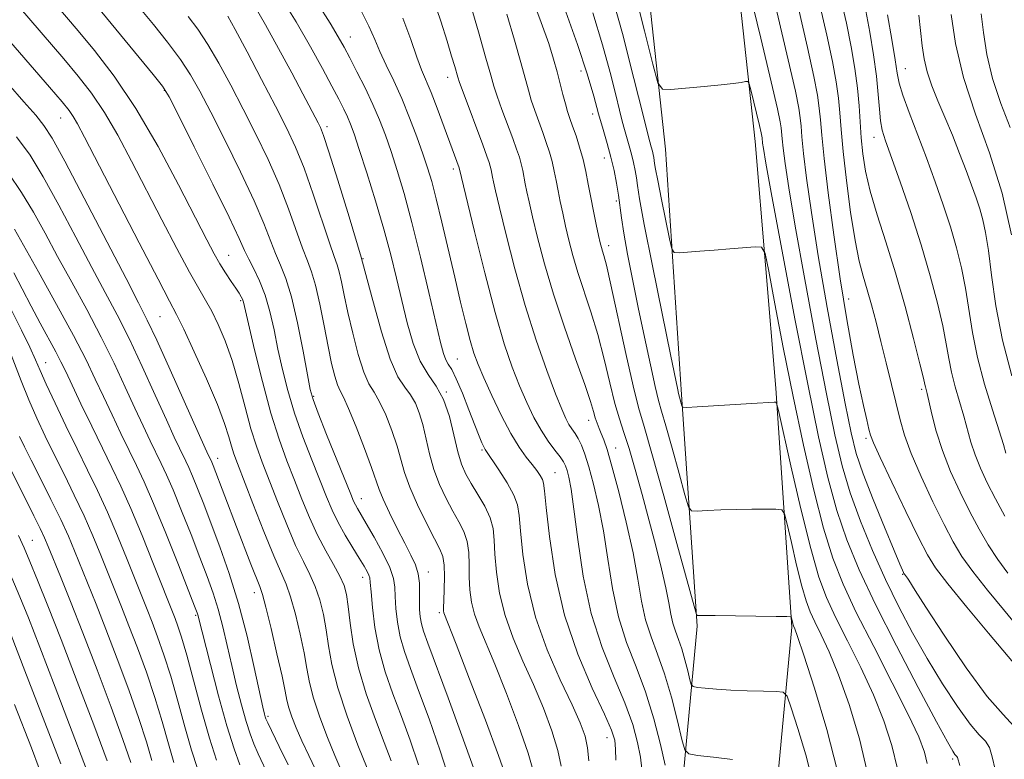
# Model space of a CAD drawing. Extents: x 2097300 to 2100200, y 289800 to 292700.
# Drawn here: x 2098622 to 2098802, y 291593 to 291728 of the extents above; entities that cross this region are included whole.
import ezdxf

# ---------------------------------------------------------------- set-up
doc = ezdxf.new("R2010")
doc.units = 0
doc.header["$MEASUREMENT"] = 0
for name, color, linetype, lineweight in [('BREAKLINE DTM HARD', 7, 'Continuous', 0), ('CONTOUR INDEX', 41, 'Continuous', 13), ('CONTOUR INTERMEDIATE', 44, 'Continuous', 0), ('SPOT ELEVATION DTM', 2, 'Continuous', 13)]:
    doc.layers.add(name, color=color, linetype=linetype, lineweight=lineweight)

msp = doc.modelspace()

# ---------------------------------------------------------------- linework, layer by layer
at = {"layer": 'BREAKLINE DTM HARD'}
for points in [[(2098749.22, 291452.17, 943.28), (2098750.11, 291484.09, 939.61), (2098755.02, 291539.47, 931.61), (2098760.04, 291585.65, 924.99), (2098762.97, 291616.81, 920.2), (2098760.01, 291660.39, 915.74), (2098756.29, 291705.4, 912.72), (2098750.73, 291756.43, 909.38), (2098736.6, 291813.14, 906.3), (2098715.3, 291854.69, 904.86), (2098687.93, 291895.5, 903.09), (2098667.17, 291917.68, 900.27), (2098643.98, 291955.84, 892.86), (2098614.16, 291999.02, 884.99), (2098591.97, 292035.76, 878.04)], [(2098730.83, 291452.68, 943.28), (2098731.73, 291485.16, 939.61), (2098736.68, 291540.97, 931.61), (2098742.95, 291587.6, 924.99), (2098745.72, 291617.03, 920.2), (2098742.85, 291659.28, 915.74), (2098739.95, 291703.98, 912.72), (2098734.55, 291753.55, 909.38), (2098721.14, 291807.34, 906.3), (2098701.14, 291846.35, 904.86), (2098675.02, 291885.3, 903.09), (2098654.57, 291908.38, 900.27), (2098630.89, 291947.35, 892.86), (2098601.05, 291990.55, 884.99), (2098578.62, 292027.7, 878.04)]]:
    msp.add_polyline3d(points, dxfattribs=at)
at = {"layer": 'CONTOUR INDEX', "flags": 128}
for points, elevation in [([(2098800.008, 291590.848), (2098799.495, 291593.196), (2098798.964, 291594.877), (2098798.233, 291596.014), (2098797.126, 291597.201), (2098795.464, 291599.145), (2098793.155, 291602.354), (2098790.433, 291606.52), (2098787.616, 291611.132), (2098784.957, 291615.79), (2098782.453, 291620.532), (2098780.035, 291625.507), (2098777.672, 291630.789), (2098775.479, 291636.162), (2098773.606, 291641.338), (2098772.126, 291646.271), (2098770.787, 291651.89), (2098769.261, 291659.37), (2098767.34, 291669.336), (2098765.301, 291680.238), (2098763.545, 291689.977), (2098762.376, 291696.933), (2098761.709, 291701.399), (2098761.368, 291704.145), (2098761.191, 291705.871), (2098761.014, 291707.864), (2098760.845, 291708.968), (2098760.336, 291711.365), (2098759.194, 291716.257), (2098757.284, 291724.214), (2098753.232, 291740.917)], 910), ([(2098680.743, 291590.898), (2098679.664, 291593.402), (2098678.312, 291596.731), (2098676.916, 291600.427), (2098675.757, 291603.893), (2098675.027, 291606.727), (2098674.547, 291609.286), (2098674.048, 291612.118), (2098673.326, 291615.573), (2098672.453, 291619.201), (2098671.572, 291622.355), (2098670.756, 291624.656), (2098668.515, 291629.825), (2098666.705, 291634.291), (2098664.719, 291639.353), (2098661.886, 291646.663), (2098661.234, 291648.427), (2098660.794, 291649.822), (2098660.317, 291651.53), (2098659.549, 291653.958), (2098658.236, 291657.449), (2098656.259, 291662.099), (2098654.035, 291667.04), (2098652.114, 291671.159), (2098650.815, 291673.82), (2098649.531, 291676.281), (2098647.424, 291680.274), (2098643.971, 291686.899), (2098634.017, 291706.154), (2098632.725, 291708.613), (2098631.955, 291709.952), (2098631.2, 291711.043), (2098629.932, 291712.6), (2098627.616, 291715.295), (2098612.307, 291732.957)], 950), ([(2098771.304, 291590.54), (2098769.345, 291598.158), (2098767.082, 291605.7), (2098765.142, 291611.707), (2098764.001, 291615.123), (2098763.506, 291616.526), (2098763.27, 291617.067), (2098763.204, 291617.246), (2098763.133, 291617.492), (2098762.892, 291618.521), (2098762.752, 291618.694), (2098762.026, 291618.766), (2098760.091, 291618.799), (2098748.979, 291618.931), (2098745.72, 291618.933), (2098745.571, 291619.142), (2098745.127, 291620.645), (2098742.009, 291632.061), (2098739.604, 291640.802), (2098737.447, 291648.494), (2098736.006, 291653.424), (2098735.011, 291656.867), (2098734.014, 291660.843), (2098732.69, 291666.748), (2098729.978, 291679.257), (2098729.157, 291682.814), (2098728.697, 291684.571), (2098728.442, 291685.398), (2098728.249, 291686.062), (2098728.037, 291686.93), (2098727.738, 291688.268), (2098727.311, 291690.245), (2098726.806, 291692.652), (2098726.303, 291695.183), (2098725.853, 291697.596), (2098725.408, 291699.891), (2098724.898, 291702.131), (2098724.277, 291704.345), (2098723.612, 291706.417), (2098722.995, 291708.197), (2098722.495, 291709.606), (2098722.074, 291710.856), (2098721.666, 291712.227), (2098721.22, 291713.938), (2098720.169, 291718.107), (2098719.529, 291720.428), (2098718.635, 291723.273), (2098717.287, 291727.113), (2098715.396, 291732.175)], 920), ([(2098704.914, 291591.192), (2098702.801, 291597.072), (2098700.286, 291603.95), (2098696.597, 291613.932), (2098695.819, 291616.115), (2098695.434, 291617.455), (2098695.208, 291618.697), (2098695.086, 291620.03), (2098695.055, 291621.505), (2098695.083, 291623.147), (2098695.059, 291624.873), (2098694.849, 291626.573), (2098694.343, 291628.2), (2098693.523, 291629.962), (2098692.393, 291632.13), (2098691.004, 291634.84), (2098689.591, 291637.696), (2098688.435, 291640.168), (2098687.706, 291641.947), (2098686.331, 291645.931), (2098685.045, 291649.421), (2098683.527, 291653.353), (2098682.153, 291656.705), (2098681.207, 291658.75), (2098680.592, 291659.938), (2098680.119, 291661.013), (2098679.627, 291662.608), (2098679.067, 291664.909), (2098678.423, 291667.987), (2098677.69, 291671.79), (2098676.911, 291675.752), (2098676.143, 291679.178), (2098675.416, 291681.622), (2098674.654, 291683.61), (2098673.751, 291685.915), (2098671.206, 291693.105), (2098669.493, 291697.53), (2098667.472, 291702.116), (2098665.245, 291706.731), (2098662.94, 291711.279), (2098660.672, 291715.649), (2098658.506, 291719.655), (2098656.498, 291723.095), (2098654.667, 291725.857), (2098652.892, 291728.196)], 940), ([(2098730.865, 291592.562), (2098730.825, 291594.592), (2098730.659, 291596.193), (2098730.086, 291598.034), (2098728.78, 291600.989), (2098726.577, 291605.698), (2098723.949, 291611.872), (2098721.53, 291618.99), (2098719.817, 291626.45), (2098718.76, 291633.331), (2098718.174, 291638.631), (2098717.876, 291641.672), (2098717.698, 291643.062), (2098717.474, 291643.73), (2098717.066, 291644.451), (2098716.443, 291645.374), (2098715.602, 291646.495), (2098714.539, 291647.851), (2098713.246, 291649.653), (2098711.714, 291652.157), (2098709.978, 291655.463), (2098708.25, 291659.063), (2098706.783, 291662.295), (2098705.752, 291664.716), (2098705.01, 291666.758), (2098704.33, 291669.072), (2098703.526, 291672.179), (2098702.576, 291676.083), (2098701.499, 291680.66), (2098699.169, 291690.668), (2098698.14, 291694.933), (2098697.311, 291698.092), (2098696.554, 291700.606), (2098695.691, 291703.156), (2098694.588, 291706.25), (2098693.284, 291709.715), (2098691.86, 291713.204), (2098690.406, 291716.425), (2098689.037, 291719.296), (2098687.875, 291721.785), (2098686.941, 291723.982), (2098685.856, 291726.444), (2098684.139, 291729.848)], 930), ([(2098801.794, 291637.041), (2098800.058, 291640.234), (2098798.551, 291643.167), (2098797.314, 291645.82), (2098796.342, 291648.267), (2098795.606, 291650.586), (2098794.335, 291655.326), (2098792.752, 291660.67), (2098792.054, 291663.309), (2098791.548, 291665.806), (2098791.084, 291668.481), (2098790.457, 291671.752), (2098789.495, 291675.93), (2098788.181, 291680.92), (2098786.535, 291686.519), (2098784.623, 291692.438), (2098782.711, 291698.028), (2098780.05, 291705.52), (2098779.443, 291707.464), (2098779.118, 291709.162), (2098778.914, 291711.274), (2098778.703, 291713.966), (2098778.37, 291717.286), (2098777.832, 291721.196), (2098777.151, 291725.327), (2098776.427, 291729.227)], 900), ([(2098658.054, 291592.57), (2098656.78, 291596.59), (2098655.35, 291601.668), (2098652.651, 291611.727), (2098651.709, 291614.974), (2098651.034, 291617.028), (2098650.53, 291618.378), (2098646.588, 291628.341), (2098644.511, 291633.517), (2098642.445, 291638.489), (2098640.655, 291642.512), (2098639.01, 291645.955), (2098637.282, 291649.468), (2098635.332, 291653.48), (2098633.378, 291657.549), (2098630.594, 291663.429), (2098629.726, 291665.226), (2098628.782, 291667.049), (2098625.948, 291672.234), (2098624.284, 291675.337), (2098622.652, 291678.498), (2098621.155, 291681.435)], 960), ([(2098638.127, 291592.473), (2098635.695, 291599.008), (2098632.712, 291606.892), (2098629.77, 291614.551), (2098627.349, 291620.72), (2098625.478, 291625.369), (2098624.071, 291628.777), (2098623.002, 291631.294), (2098621.985, 291633.556)], 970)]:
    msp.add_lwpolyline(points, dxfattribs=dict(at, elevation=elevation))
at = {"layer": 'CONTOUR INTERMEDIATE', "flags": 128}
for points, elevation in [([(2098689.919, 291592.469), (2098688.651, 291595.822), (2098687.051, 291600.001), (2098685.375, 291604.687), (2098683.946, 291609.422), (2098683.004, 291613.794), (2098682.45, 291617.576), (2098682.102, 291620.586), (2098681.783, 291622.755), (2098681.328, 291624.448), (2098680.578, 291626.143), (2098679.431, 291628.229), (2098678.011, 291630.737), (2098676.502, 291633.614), (2098675.05, 291636.795), (2098673.656, 291640.174), (2098672.285, 291643.639), (2098670.904, 291647.167), (2098669.483, 291651.096), (2098667.995, 291655.855), (2098666.451, 291661.602), (2098665.023, 291667.423), (2098662.997, 291676.106), (2098662.827, 291676.613), (2098662.6, 291677.069), (2098662.222, 291677.699), (2098661.623, 291678.613), (2098660.765, 291679.883), (2098659.744, 291681.418), (2098658.69, 291683.089), (2098657.644, 291684.911), (2098656.29, 291687.477), (2098651.177, 291697.472), (2098647.426, 291704.485), (2098643.381, 291711.41), (2098639.428, 291717.296), (2098635.847, 291722), (2098632.89, 291725.577), (2098623.274, 291736.844)], 946), ([(2098752.151, 291592.716), (2098748.65, 291593.1), (2098745.782, 291593.425), (2098744.169, 291593.705), (2098743.421, 291594.462), (2098742.897, 291596.345), (2098742.084, 291599.745), (2098740.988, 291604.03), (2098739.74, 291608.307), (2098738.47, 291611.907), (2098737.289, 291615.039), (2098736.304, 291618.134), (2098735.563, 291621.581), (2098734.878, 291625.606), (2098734.002, 291630.395), (2098732.779, 291635.947), (2098731.405, 291641.512), (2098730.164, 291646.157), (2098729.274, 291649.203), (2098728.67, 291650.99), (2098728.221, 291652.113), (2098727.818, 291653.078), (2098727.444, 291654.025), (2098727.111, 291655.006), (2098726.779, 291656.161), (2098726.23, 291657.989), (2098725.196, 291661.077), (2098723.523, 291665.783), (2098721.491, 291671.537), (2098719.495, 291677.538), (2098717.854, 291683.083), (2098716.598, 291687.861), (2098715.683, 291691.659), (2098715.059, 291694.36), (2098714.648, 291696.235), (2098714.364, 291697.648), (2098713.895, 291700.114), (2098713.628, 291701.288), (2098713.282, 291702.501), (2098712.792, 291703.961), (2098712.086, 291705.909), (2098710.119, 291711.219), (2098709.242, 291713.658), (2098708.634, 291715.505), (2098708.058, 291717.487), (2098707.19, 291720.579), (2098705.825, 291725.364), (2098702.862, 291735.613)], 924), ([(2098685.52, 291591.088), (2098683.872, 291595.322), (2098681.918, 291600.59), (2098680.2, 291605.772), (2098679.119, 291609.998), (2098678.512, 291613.398), (2098678.075, 291616.352), (2098677.554, 291619.164), (2098676.891, 291621.825), (2098676.075, 291624.249), (2098675.093, 291626.442), (2098673.916, 291628.778), (2098672.509, 291631.72), (2098670.877, 291635.543), (2098669.187, 291639.764), (2098666.394, 291646.921), (2098665.347, 291649.809), (2098664.358, 291652.997), (2098663.303, 291656.918), (2098662.164, 291661.235), (2098660.947, 291665.421), (2098659.672, 291669.042), (2098658.398, 291672.041), (2098657.2, 291674.456), (2098656.088, 291676.436), (2098654.833, 291678.569), (2098653.145, 291681.554), (2098650.834, 291685.867), (2098648.108, 291691.093), (2098642.597, 291701.813), (2098640.075, 291706.549), (2098637.668, 291710.681), (2098635.314, 291714.17), (2098632.889, 291717.3), (2098630.253, 291720.436), (2098617.79, 291734.901)], 948), ([(2098720.91, 291591.471), (2098720.317, 291594.333), (2098719.2, 291597.93), (2098717.656, 291602.05), (2098715.847, 291606.368), (2098713.944, 291610.618), (2098712.151, 291614.788), (2098710.681, 291618.927), (2098709.69, 291623.03), (2098709.114, 291626.867), (2098708.831, 291630.152), (2098708.7, 291632.709), (2098708.498, 291634.789), (2098707.98, 291636.756), (2098706.99, 291638.876), (2098705.733, 291641.036), (2098704.504, 291643.026), (2098703.528, 291644.747), (2098702.757, 291646.532), (2098702.075, 291648.821), (2098701.37, 291651.881), (2098700.537, 291655.269), (2098699.477, 291658.368), (2098698.135, 291660.764), (2098696.65, 291662.87), (2098695.204, 291665.304), (2098693.943, 291668.523), (2098692.845, 291672.339), (2098691.852, 291676.404), (2098690.892, 291680.471), (2098689.847, 291684.704), (2098688.588, 291689.37), (2098687.055, 291694.563), (2098685.463, 291699.676), (2098684.095, 291703.929), (2098683.152, 291706.771), (2098682.505, 291708.564), (2098681.944, 291709.898), (2098681.274, 291711.303), (2098680.363, 291713.085), (2098679.098, 291715.489), (2098677.384, 291718.699), (2098675.21, 291722.647), (2098672.583, 291727.201), (2098669.583, 291732.147)], 934), ([(2098787.639, 291591.955), (2098787.12, 291594.026), (2098786.075, 291596.801), (2098784.176, 291600.91), (2098781.267, 291606.684), (2098777.878, 291613.271), (2098774.709, 291619.521), (2098772.285, 291624.66), (2098770.416, 291629.405), (2098768.732, 291634.85), (2098766.944, 291641.812), (2098765.063, 291650.008), (2098763.178, 291658.882), (2098761.392, 291667.792), (2098759.855, 291675.758), (2098758.73, 291681.719), (2098758.065, 291684.954), (2098757.434, 291686.112), (2098756.298, 291686.187), (2098751.638, 291685.79), (2098748.809, 291685.563), (2098746.179, 291685.368), (2098742.391, 291685.113), (2098741.519, 291685.154), (2098741.066, 291685.809), (2098740.647, 291687.638), (2098739.186, 291694.833), (2098738.509, 291698.252), (2098738.118, 291700.345), (2098737.948, 291701.392), (2098737.872, 291701.948), (2098737.785, 291702.475), (2098737.67, 291703.045), (2098737.529, 291703.634), (2098737.323, 291704.401), (2098736.845, 291706.228), (2098735.846, 291710.18), (2098734.175, 291716.864), (2098732.067, 291725.064), (2098729.851, 291733.106)], 914), ([(2098793.558, 291591.574), (2098793.126, 291593.071), (2098793.03, 291593.219), (2098792.886, 291593.374), (2098792.669, 291593.628), (2098792.282, 291594.209), (2098791.322, 291595.891), (2098789.314, 291599.583), (2098786.003, 291605.792), (2098782.015, 291613.416), (2098778.203, 291620.948), (2098775.225, 291627.26), (2098772.978, 291632.726), (2098771.169, 291638.094), (2098769.521, 291644.116), (2098767.814, 291651.543), (2098765.844, 291661.129), (2098763.519, 291673.073), (2098761.188, 291685.366), (2098759.313, 291695.442), (2098758.228, 291701.418), (2098757.765, 291704.123), (2098757.634, 291705.068), (2098757.54, 291706.052), (2098757.496, 291706.345), (2098757.361, 291706.979), (2098757.059, 291708.274), (2098755.48, 291714.802), (2098755.185, 291715.923), (2098754.934, 291716.311), (2098754.51, 291716.297), (2098753.699, 291716.16), (2098752.284, 291715.958), (2098750.049, 291715.697), (2098746.949, 291715.391), (2098740.922, 291714.851), (2098739.375, 291714.899), (2098738.515, 291716.097), (2098737.604, 291719.474), (2098736.096, 291725.577), (2098734.211, 291733.042)], 912), ([(2098694.902, 291591.691), (2098693.382, 291596.236), (2098691.783, 291600.555), (2098690.231, 291604.667), (2098688.841, 291608.672), (2098687.725, 291612.691), (2098686.96, 291616.744), (2098686.495, 291620.439), (2098686.243, 291623.284), (2098686.117, 291624.954), (2098686.021, 291625.794), (2098685.857, 291626.318), (2098685.534, 291626.975), (2098684.975, 291627.954), (2098684.106, 291629.381), (2098682.905, 291631.318), (2098681.544, 291633.578), (2098680.242, 291635.91), (2098679.148, 291638.165), (2098678.115, 291640.599), (2098675.439, 291647.308), (2098673.815, 291651.54), (2098672.294, 291655.863), (2098671.061, 291659.956), (2098670.085, 291663.808), (2098669.282, 291667.488), (2098668.564, 291671.033), (2098667.83, 291674.366), (2098666.977, 291677.378), (2098665.948, 291679.982), (2098664.878, 291682.171), (2098663.948, 291683.957), (2098663.213, 291685.522), (2098662.224, 291687.718), (2098660.405, 291691.565), (2098657.437, 291697.601), (2098654.03, 291704.428), (2098651.149, 291710.163), (2098649.436, 291713.504), (2098648.226, 291715.458), (2098646.528, 291717.611), (2098635.475, 291731.039)], 944), ([(2098715.881, 291590.473), (2098714.908, 291593.868), (2098713.143, 291598.902), (2098710.942, 291604.706), (2098708.805, 291610.055), (2098705.934, 291616.881), (2098705.113, 291619.184), (2098704.584, 291621.406), (2098704.286, 291623.646), (2098704.16, 291625.913), (2098704.133, 291628.196), (2098704.058, 291630.412), (2098703.773, 291632.456), (2098703.156, 291634.28), (2098702.251, 291636.051), (2098701.146, 291637.99), (2098699.937, 291640.265), (2098698.744, 291642.834), (2098697.698, 291645.599), (2098696.886, 291648.453), (2098695.662, 291653.761), (2098695.045, 291655.905), (2098694.33, 291657.69), (2098693.464, 291659.183), (2098692.406, 291660.565), (2098691.159, 291662.474), (2098689.74, 291665.665), (2098688.158, 291670.663), (2098686.393, 291677.081), (2098684.421, 291684.304), (2098682.275, 291691.673), (2098680.22, 291698.36), (2098678.58, 291703.494), (2098677.577, 291706.497), (2098677.021, 291707.968), (2098676.621, 291708.798), (2098673.845, 291714.054), (2098671.803, 291717.884), (2098669.398, 291722.335), (2098667.008, 291726.642), (2098664.916, 291730.22)], 936), ([(2098725.94, 291592.468), (2098725.726, 291594.798), (2098725.257, 291596.957), (2098724.37, 291599.395), (2098722.889, 291602.68), (2098720.754, 291607.21), (2098718.368, 291612.695), (2098716.249, 291618.67), (2098714.796, 291624.654), (2098713.942, 291630.088), (2098713.502, 291634.392), (2098713.272, 291637.215), (2098712.967, 291639.123), (2098712.284, 291640.909), (2098711.043, 291643.143), (2098709.557, 291645.508), (2098707.074, 291649.234), (2098706.808, 291649.712), (2098706.461, 291650.435), (2098705.932, 291651.667), (2098705.147, 291653.643), (2098704.079, 291656.443), (2098702.891, 291659.51), (2098701.795, 291662.134), (2098700.953, 291663.8), (2098700.334, 291664.794), (2098699.863, 291665.598), (2098699.444, 291666.719), (2098698.907, 291668.763), (2098698.067, 291672.356), (2098696.805, 291677.827), (2098695.278, 291684.309), (2098693.71, 291690.634), (2098692.285, 291695.878), (2098691.021, 291700.085), (2098689.893, 291703.542), (2098688.859, 291706.532), (2098687.805, 291709.312), (2098686.6, 291712.132), (2098685.172, 291715.144), (2098683.686, 291718.095), (2098682.369, 291720.632), (2098681.339, 291722.577), (2098680.28, 291724.448), (2098678.773, 291726.939), (2098676.542, 291730.513)], 932), ([(2098739.876, 291591.689), (2098739.024, 291595.434), (2098737.805, 291600.117), (2098736.287, 291605.018), (2098734.564, 291609.596), (2098732.841, 291614.04), (2098731.349, 291618.715), (2098730.246, 291623.863), (2098729.404, 291629.215), (2098728.619, 291634.373), (2098727.742, 291638.992), (2098726.82, 291642.924), (2098725.953, 291646.07), (2098725.216, 291648.386), (2098724.583, 291650.03), (2098724.004, 291651.217), (2098723.438, 291652.145), (2098722.879, 291652.962), (2098722.33, 291653.802), (2098721.76, 291654.858), (2098721.011, 291656.554), (2098719.891, 291659.373), (2098718.281, 291663.651), (2098716.347, 291669.145), (2098714.331, 291675.465), (2098712.452, 291682.144), (2098710.853, 291688.395), (2098709.656, 291693.355), (2098708.934, 291696.418), (2098708.569, 291698.026), (2098708.394, 291698.881), (2098708.138, 291700.226), (2098707.992, 291700.866), (2098707.785, 291701.579), (2098707.383, 291702.733), (2098706.631, 291704.766), (2098703.03, 291714.374), (2098702.383, 291716.143), (2098702.063, 291717.095), (2098701.494, 291719.07), (2098700.94, 291720.937), (2098700.107, 291723.676), (2098698.957, 291727.346), (2098697.582, 291731.461)], 926), ([(2098804.026, 291609.527), (2098798.808, 291615.748), (2098794.863, 291620.478), (2098791.39, 291624.714), (2098789.157, 291627.616), (2098787.653, 291630.019), (2098786.045, 291633.18), (2098783.753, 291637.91), (2098781.202, 291643.237), (2098779.069, 291647.743), (2098777.847, 291650.411), (2098777.298, 291651.815), (2098776.999, 291652.93), (2098776.594, 291654.611), (2098775.996, 291657.25), (2098775.182, 291661.122), (2098774.151, 291666.408), (2098772.979, 291672.917), (2098771.763, 291680.367), (2098770.598, 291688.354), (2098769.588, 291695.998), (2098768.835, 291702.298), (2098768.398, 291706.563), (2098768.16, 291709.34), (2098767.96, 291711.488), (2098767.631, 291713.856), (2098766.985, 291717.261), (2098765.827, 291722.513), (2098764.077, 291729.96)], 906), ([(2098804.069, 291616.945), (2098801.519, 291620.016), (2098798.602, 291623.571), (2098795.934, 291626.953), (2098793.951, 291629.729), (2098792.367, 291632.36), (2098790.716, 291635.532), (2098788.681, 291639.684), (2098786.537, 291644.27), (2098784.705, 291648.497), (2098783.485, 291651.814), (2098782.683, 291654.621), (2098781.133, 291661.101), (2098780.171, 291665.019), (2098779.199, 291668.917), (2098778.3, 291672.466), (2098777.476, 291675.608), (2098776.708, 291678.351), (2098775.974, 291680.819), (2098775.24, 291683.591), (2098774.471, 291687.362), (2098773.657, 291692.527), (2098772.89, 291698.294), (2098772.286, 291703.573), (2098771.918, 291707.56), (2098771.682, 291710.594), (2098771.433, 291713.3), (2098771.033, 291716.267), (2098770.374, 291719.945), (2098769.36, 291724.751), (2098767.963, 291730.823)], 904), ([(2098802.341, 291626.664), (2098800.478, 291629.192), (2098798.744, 291631.842), (2098797.08, 291634.701), (2098795.387, 291637.883), (2098793.611, 291641.449), (2098791.885, 291645.235), (2098790.389, 291649.025), (2098789.258, 291652.591), (2098788.464, 291655.679), (2098787.604, 291659.463), (2098787.311, 291660.623), (2098787.216, 291661.065), (2098786.947, 291662.228), (2098786.299, 291664.866), (2098785.134, 291669.444), (2098783.582, 291675.286), (2098781.841, 291681.429), (2098780.1, 291687.071), (2098778.519, 291692.04), (2098777.248, 291696.326), (2098776.394, 291699.957), (2098775.88, 291703.117), (2098775.586, 291706.031), (2098775.199, 291711.892), (2098774.907, 291715.112), (2098774.434, 291718.678), (2098773.763, 291722.63), (2098772.894, 291726.989), (2098771.849, 291731.686)], 902), ([(2098700.596, 291588.787), (2098698.861, 291594.301), (2098696.836, 291600.083), (2098694.915, 291605.289), (2098693.414, 291609.299), (2098692.33, 291612.394), (2098691.579, 291615.073), (2098691.084, 291617.72), (2098690.79, 291620.234), (2098690.649, 291622.394), (2098690.574, 291624.096), (2098690.331, 291625.699), (2098689.649, 291627.68), (2098688.371, 291630.333), (2098686.801, 291633.227), (2098685.358, 291635.751), (2098683.762, 291638.472), (2098683.389, 291639.14), (2098683.069, 291639.812), (2098682.552, 291641.059), (2098678.147, 291651.983), (2098676.594, 291655.871), (2098675.672, 291658.31), (2098675.148, 291660.193), (2098674.641, 291662.843), (2098673.859, 291667.151), (2098672.857, 291672.297), (2098671.78, 291677.034), (2098670.748, 291680.433), (2098669.774, 291682.844), (2098668.849, 291684.936), (2098666.715, 291690.411), (2098664.949, 291694.547), (2098662.454, 291699.858), (2098659.637, 291705.579), (2098657.045, 291710.721), (2098655.054, 291714.576), (2098653.366, 291717.556), (2098651.513, 291720.353), (2098649.171, 291723.475), (2098646.591, 291726.702), (2098644.17, 291729.631)], 942), ([(2098710.851, 291589.476), (2098709.499, 291593.403), (2098707.085, 291599.875), (2098704.227, 291607.361), (2098701.763, 291613.743), (2098699.545, 291619.441), (2098699.479, 291619.781), (2098699.457, 291620.425), (2098699.489, 291621.673), (2098699.565, 291623.684), (2098699.619, 291626.035), (2098699.567, 291628.156), (2098699.321, 291629.685), (2098698.768, 291631.067), (2098697.788, 291632.954), (2098696.346, 291635.784), (2098694.732, 291639.136), (2098693.32, 291642.377), (2098692.372, 291645.05), (2098690.996, 291649.846), (2098690.045, 291652.663), (2098688.928, 291655.521), (2098687.809, 291657.944), (2098686.806, 291659.657), (2098685.876, 291661.206), (2098684.93, 291663.339), (2098683.915, 291666.564), (2098682.91, 291670.424), (2098682.031, 291674.22), (2098681.358, 291677.376), (2098680.856, 291679.82), (2098680.456, 291681.599), (2098680.071, 291682.892), (2098679.532, 291684.386), (2098678.652, 291686.893), (2098675.697, 291695.799), (2098674.037, 291700.512), (2098672.489, 291704.373), (2098670.853, 291707.882), (2098668.835, 291711.837), (2098666.289, 291716.721), (2098663.646, 291721.753), (2098661.484, 291725.837), (2098660.164, 291728.24)], 938), ([(2098766.727, 291588.771), (2098765.477, 291593.573), (2098764.04, 291598.354), (2098762.829, 291602.14), (2098762.087, 291604.224), (2098761.373, 291604.998), (2098760.074, 291605.123), (2098757.775, 291605.157), (2098754.839, 291605.222), (2098751.825, 291605.337), (2098749.215, 291605.507), (2098747.164, 291605.694), (2098745.749, 291605.849), (2098744.985, 291605.981), (2098744.631, 291606.34), (2098744.383, 291607.232), (2098743.998, 291608.843), (2098743.478, 291610.872), (2098742.887, 291612.898), (2098742.286, 291614.603), (2098741.727, 291616.087), (2098741.26, 291617.553), (2098740.903, 291619.209), (2098740.537, 291621.277), (2098740.01, 291623.982), (2098739.208, 291627.479), (2098738.169, 291631.629), (2098736.967, 291636.223), (2098735.683, 291641.009), (2098734.418, 291645.561), (2098733.281, 291649.413), (2098732.34, 291652.301), (2098731.516, 291654.784), (2098730.693, 291657.621), (2098729.774, 291661.365), (2098728.738, 291665.716), (2098727.587, 291670.167), (2098726.34, 291674.299), (2098723.968, 291681.468), (2098723.052, 291684.573), (2098722.317, 291687.396), (2098721.711, 291689.963), (2098721.185, 291692.303), (2098720.727, 291694.443), (2098720.333, 291696.416), (2098719.99, 291698.254), (2098719.652, 291700.002), (2098719.263, 291701.71), (2098718.78, 291703.423), (2098718.202, 291705.189), (2098717.541, 291707.053), (2098716.096, 291711.037), (2098715.454, 291712.943), (2098714.922, 291714.738), (2098713.553, 291719.78), (2098712.397, 291723.869), (2098711.009, 291728.577)], 922), ([(2098776.788, 291589.968), (2098775.282, 291596.471), (2098773.414, 291602.695), (2098771.487, 291608.108), (2098769.757, 291612.31), (2098768.297, 291615.441), (2098767.136, 291617.772), (2098766.266, 291619.636), (2098765.539, 291621.607), (2098764.767, 291624.317), (2098763.831, 291628.118), (2098762.876, 291632.241), (2098762.11, 291635.632), (2098761.634, 291637.515), (2098761.1, 291638.213), (2098760.053, 291638.325), (2098758.166, 291638.345), (2098755.642, 291638.349), (2098752.815, 291638.309), (2098750.013, 291638.207), (2098747.546, 291638.076), (2098745.715, 291637.962), (2098744.691, 291638.012), (2098744.108, 291638.787), (2098743.465, 291640.951), (2098742.404, 291644.84), (2098741.128, 291649.477), (2098739.984, 291653.558), (2098739.214, 291656.196), (2098738.655, 291658.176), (2098738.038, 291660.704), (2098737.163, 291664.668), (2098736.097, 291669.698), (2098734.972, 291675.104), (2098733.91, 291680.272), (2098732.998, 291684.871), (2098732.312, 291688.642), (2098731.891, 291691.443), (2098731.377, 291695.599), (2098731.021, 291697.771), (2098730.545, 291700.121), (2098729.963, 291702.553), (2098729.287, 291705.007), (2098728.536, 291707.579), (2098727.731, 291710.402), (2098726.844, 291713.659), (2098725.654, 291717.742), (2098723.893, 291723.092), (2098721.429, 291729.881)], 918), ([(2098782.214, 291590.962), (2098781.201, 291595.249), (2098779.744, 291599.748), (2098777.832, 291604.509), (2098775.512, 291609.497), (2098773.087, 291614.356), (2098770.922, 291618.647), (2098769.263, 291622.206), (2098767.874, 291625.968), (2098766.4, 291631.141), (2098764.614, 291638.399), (2098762.79, 291646.269), (2098760.516, 291656.336), (2098760.175, 291657.661), (2098760.015, 291657.852), (2098759.704, 291657.848), (2098758.758, 291657.806), (2098756.651, 291657.686), (2098745.711, 291656.991), (2098743.812, 291656.882), (2098743.088, 291656.928), (2098742.921, 291657.171), (2098742.296, 291659.444), (2098742.155, 291660.101), (2098740.833, 291666.537), (2098739.312, 291673.993), (2098737.556, 291682.684), (2098736.062, 291690.256), (2098735.198, 291694.949), (2098734.812, 291697.383), (2098734.624, 291698.774), (2098734.403, 291700.123), (2098734.108, 291701.583), (2098733.746, 291703.093), (2098733.329, 291704.604), (2098732.455, 291707.581), (2098732.039, 291709.115), (2098731.542, 291711.079), (2098730.842, 291713.92), (2098729.83, 291717.962), (2098728.459, 291723.03), (2098726.695, 291728.818)], 916), ([(2098803.448, 291598.79), (2098801.461, 291600.879), (2098798.583, 291604.164), (2098794.754, 291609.384), (2098790.71, 291615.375), (2098787.384, 291620.499), (2098785.459, 291623.529), (2098784.307, 291625.4), (2098784.052, 291625.763), (2098783.472, 291626.497), (2098783.389, 291626.629), (2098783.3, 291626.804), (2098783.122, 291627.19), (2098782.632, 291628.322), (2098781.577, 291630.826), (2098779.83, 291635.031), (2098777.783, 291640.075), (2098775.953, 291644.798), (2098774.704, 291648.49), (2098773.757, 291652.246), (2098772.678, 291657.61), (2098771.161, 291665.599), (2098769.414, 291675.11), (2098767.778, 291684.511), (2098766.524, 291692.448), (2098765.653, 291698.674), (2098765.101, 291703.221), (2098764.794, 291706.217), (2098764.627, 291708.168), (2098764.487, 291709.676), (2098764.23, 291711.445), (2098763.596, 291714.577), (2098762.294, 291720.275), (2098760.192, 291729.098)], 908), ([(2098801.954, 291648.58), (2098801.506, 291650.112), (2098800.735, 291652.626), (2098799.514, 291656.446), (2098798.09, 291661.118), (2098796.796, 291665.994), (2098795.88, 291670.547), (2098794.614, 291678.637), (2098793.879, 291682.35), (2098792.969, 291686.018), (2098791.866, 291689.799), (2098790.565, 291693.816), (2098789.096, 291698.033), (2098787.502, 291702.381), (2098784.344, 291710.699), (2098783.195, 291713.863), (2098782.543, 291716.012), (2098782.179, 291717.85), (2098781.809, 291720.305), (2098781.207, 291724.015), (2098780.411, 291728.461)], 898), ([(2098803.058, 291662.665), (2098801.374, 291669.172), (2098800.163, 291675.433), (2098799.354, 291681.005), (2098798.772, 291685.523), (2098798.264, 291688.77), (2098797.757, 291691.116), (2098797.198, 291693.08), (2098796.537, 291695.114), (2098795.73, 291697.407), (2098794.735, 291700.081), (2098793.536, 291703.191), (2098792.211, 291706.526), (2098790.862, 291709.808), (2098789.591, 291712.815), (2098788.485, 291715.549), (2098787.631, 291718.066), (2098787.077, 291720.445), (2098786.726, 291722.855), (2098786.118, 291728.44)], 896), ([(2098802.991, 291688.385), (2098801.322, 291695.966), (2098799.007, 291703.333), (2098796.454, 291710.382), (2098794.233, 291717.059), (2098792.775, 291723.24), (2098791.97, 291728.523)], 894), ([(2098802.753, 291707.928), (2098801.021, 291712.323), (2098799.525, 291716.859), (2098798.523, 291721.25), (2098797.905, 291725.256), (2098797.464, 291728.645)], 892), ([(2098735.596, 291590.978), (2098735.351, 291593.14), (2098734.842, 291595.813), (2098733.945, 291599.075), (2098732.533, 291603.003), (2098730.569, 291607.663), (2098728.381, 291613.087), (2098726.393, 291619.296), (2098724.929, 291626.145), (2098723.93, 291632.823), (2098723.236, 291638.351), (2098722.714, 291642.015), (2098722.309, 291644.157), (2098721.99, 291645.38), (2098721.707, 291646.227), (2098721.331, 291646.988), (2098720.715, 291647.89), (2098719.76, 291649.125), (2098718.556, 291650.733), (2098717.243, 291652.719), (2098715.935, 291655.083), (2098714.639, 291657.799), (2098713.337, 291660.834), (2098711.999, 291664.255), (2098710.542, 291668.52), (2098708.87, 291674.188), (2098706.962, 291681.441), (2098705.097, 291688.959), (2098702.32, 291700.569), (2098698.304, 291711.464), (2098697.195, 291714.341), (2098695.471, 291718.472), (2098694.584, 291720.791), (2098693.476, 291723.97), (2098692.064, 291727.853)], 928), ([(2098677.33, 291588.321), (2098674.912, 291593.407), (2098673.665, 291596.086), (2098672.627, 291598.461), (2098671.832, 291600.471), (2098671.278, 291602.108), (2098670.925, 291603.484), (2098670.582, 291605.177), (2098670.02, 291607.884), (2098669.097, 291611.982), (2098668.016, 291616.578), (2098667.069, 291620.46), (2098666.449, 291622.792), (2098665.966, 291624.233), (2098664.344, 291628.337), (2098661.739, 291635.1), (2098657.462, 291646.3), (2098657.082, 291647.211), (2098656.632, 291648.157), (2098656.04, 291649.466), (2098649.65, 291663.756), (2098647.198, 291669.165), (2098645.472, 291672.834), (2098643.883, 291675.985), (2098641.586, 291680.407), (2098633.988, 291695.076), (2098630.445, 291701.826), (2098628.152, 291705.991), (2098626.635, 291708.333), (2098625.119, 291710.177), (2098622.988, 291712.598), (2098617.161, 291719.18)], 952), ([(2098671.138, 291591.705), (2098669.52, 291595.042), (2098667.415, 291599.357), (2098667.077, 291600.098), (2098666.948, 291600.467), (2098666.815, 291600.973), (2098666.525, 291602.245), (2098664.957, 291609.467), (2098663.64, 291615.168), (2098662.088, 291621.141), (2098660.404, 291626.628), (2098658.708, 291631.476), (2098657.121, 291635.683), (2098655.745, 291639.242), (2098654.603, 291642.137), (2098653.701, 291644.35), (2098653.023, 291645.915), (2098652.475, 291647.084), (2098651.307, 291649.488), (2098650.374, 291651.487), (2098648.947, 291654.623), (2098646.917, 291659.132), (2098644.532, 291664.365), (2098642.134, 291669.45), (2098639.954, 291673.786), (2098637.795, 291677.859), (2098635.353, 291682.425), (2098632.442, 291687.956), (2098629.353, 291693.785), (2098626.499, 291698.959), (2098624.1, 291702.864), (2098621.614, 291706.242)], 954), ([(2098667.661, 291589.495), (2098665.666, 291593.742), (2098664.884, 291595.525), (2098664.188, 291597.368), (2098663.468, 291599.649), (2098662.64, 291602.633), (2098661.746, 291606.127), (2098660.856, 291609.824), (2098660.022, 291613.456), (2098659.214, 291616.907), (2098658.384, 291620.102), (2098657.476, 291623.044), (2098656.402, 291626.054), (2098655.069, 291629.536), (2098653.44, 291633.707), (2098651.717, 291638.047), (2098650.164, 291641.849), (2098648.964, 291644.618), (2098647.995, 291646.688), (2098645.982, 291650.818), (2098644.709, 291653.508), (2098643.209, 291656.753), (2098641.453, 291660.605), (2098639.415, 291664.973), (2098637.07, 291669.734), (2098634.436, 291674.737), (2098631.707, 291679.732), (2098629.12, 291684.442), (2098626.837, 291688.666), (2098624.719, 291692.494), (2098622.553, 291696.092), (2098620.162, 291699.609)], 956), ([(2098662.352, 291591.694), (2098661.299, 291594.638), (2098659.987, 291598.831), (2098658.465, 291604.293), (2098656.967, 291610.008), (2098654.68, 291619.064), (2098654.547, 291619.46), (2098654.097, 291620.633), (2098651.135, 291628.173), (2098648.832, 291633.956), (2098646.626, 291639.349), (2098644.905, 291643.322), (2098643.515, 291646.291), (2098642.17, 291649.033), (2098640.657, 291652.149), (2098639.044, 291655.529), (2098637.471, 291658.883), (2098635.989, 291662.077), (2098634.298, 291665.581), (2098632.006, 291670.018), (2098628.919, 291675.689), (2098625.62, 291681.605), (2098622.887, 291686.46), (2098621.232, 291689.375)], 958), ([(2098654.592, 291591.022), (2098653.529, 291594.376), (2098652.329, 291598.621), (2098651.044, 291603.324), (2098649.746, 291607.876), (2098648.504, 291611.785), (2098647.355, 291615.035), (2098646.329, 291617.731), (2098645.419, 291620.041), (2098641.792, 291629.143), (2098640.032, 291633.484), (2098638.192, 291637.811), (2098636.394, 291641.734), (2098634.586, 291645.453), (2098632.672, 291649.321), (2098630.621, 291653.531), (2098628.647, 291657.662), (2098627.028, 291661.137), (2098625.928, 291663.6), (2098625.062, 291665.591), (2098624.034, 291667.872), (2098622.557, 291670.973), (2098620.789, 291674.496)], 962), ([(2098650.278, 291592.163), (2098649.309, 291595.575), (2098648.176, 291599.605), (2098646.841, 291604.025), (2098645.3, 291608.596), (2098643.677, 291613.043), (2098642.129, 291617.084), (2098640.769, 291620.535), (2098636.996, 291629.944), (2098635.552, 291633.45), (2098633.939, 291637.133), (2098632.148, 291640.923), (2098630.284, 291644.694), (2098628.479, 291648.302), (2098626.833, 291651.663), (2098625.317, 291654.914), (2098623.874, 291658.249), (2098622.469, 291661.765), (2098620.041, 291668.085)], 964), ([(2098646.289, 291592.528), (2098645.309, 291595.887), (2098643.936, 291600.175), (2098642.095, 291605.407), (2098639.998, 291611.051), (2098637.928, 291616.437), (2098636.119, 291621.029), (2098632.2, 291630.746), (2098631.072, 291633.417), (2098629.685, 291636.455), (2098627.903, 291640.113), (2098625.983, 291643.934), (2098624.286, 291647.284), (2098623.071, 291649.722), (2098622.2, 291651.582)], 966), ([(2098642.442, 291592.168), (2098641.032, 291596.324), (2098638.891, 291602.219), (2098636.319, 291609.059), (2098633.728, 291615.789), (2098631.469, 291621.524), (2098629.646, 291626.058), (2098627.423, 291631.512), (2098626.741, 291633.094), (2098625.932, 291634.802), (2098624.764, 291637.145), (2098618.561, 291649.448)], 968), ([(2098636.97, 291584.024), (2098628.675, 291605.877), (2098625.876, 291613.204), (2098623.811, 291618.512), (2098622.251, 291622.373), (2098620.781, 291625.845)], 972), ([(2098629.687, 291591.903), (2098623.14, 291608.866), (2098620.666, 291615.337)], 974), ([(2098627.159, 291587.297), (2098624.343, 291594.794), (2098621.28, 291602.74)], 976)]:
    msp.add_lwpolyline(points, dxfattribs=dict(at, elevation=elevation))
at = {"layer": 'SPOT ELEVATION DTM'}
for p in [(2098682.47, 291724.44, 931.3), (2098724.5, 291718.23, 918.6), (2098783.67, 291718.67, 897.2), (2098700.23, 291717.07, 926.6), (2098648.56, 291714.7, 944.1), (2098726.63, 291710.38, 918.5), (2098629.67, 291709.66, 950.8), (2098678.22, 291708.11, 935.6), (2098777.94, 291706.15, 900.6), (2098728.8, 291702.39, 918.7), (2098701.23, 291700.36, 928.4), (2098730.94, 291694.52, 918.4), (2098729.56, 291686.38, 919.5), (2098660.27, 291684.62, 945.2), (2098684.77, 291684.02, 936), (2098662.51, 291676.37, 946.2), (2098773.29, 291676.67, 905.3), (2098647.76, 291673.45, 951), (2098701.96, 291665.73, 931.1), (2098626.97, 291665.05, 961.2), (2098786.6, 291660.22, 902.3), (2098675.79, 291658.92, 941.8), (2098699.97, 291659.73, 934), (2098725.89, 291654.56, 924.6), (2098776.5, 291651.23, 906.3), (2098706.46, 291649.16, 932.2), (2098730.87, 291649.48, 923.3), (2098658.3, 291647.6, 951.4), (2098719.81, 291645, 929.1), (2098684.49, 291640.27, 941.3), (2098624.51, 291632.64, 969.1), (2098684.72, 291625.91, 944.6), (2098696.71, 291626.89, 939.4), (2098783.18, 291626.45, 908.1), (2098664.95, 291623.14, 952.6), (2098654.31, 291618.96, 958.2), (2098698.71, 291619.48, 938.3), (2098667.47, 291600.59, 953.7), (2098729.27, 291596.65, 930.7), (2098792.25, 291592.8, 912.3)]:
    msp.add_point(p, dxfattribs=at)

doc.saveas('drawing.dxf')
